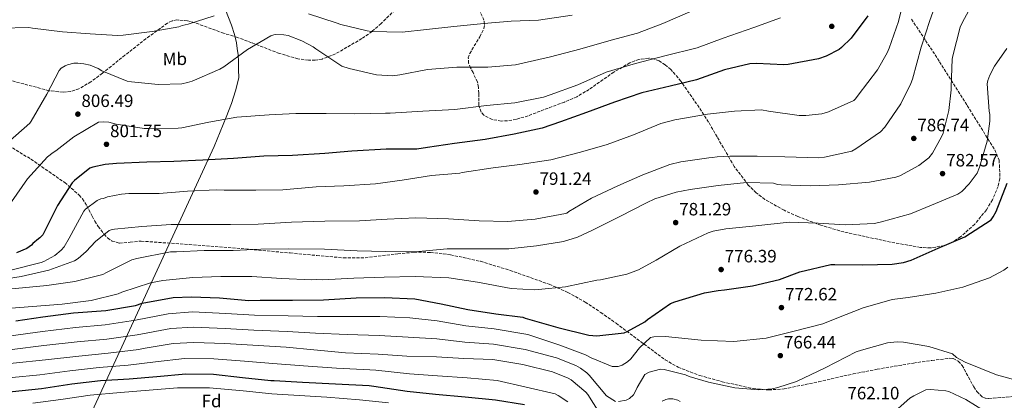
# Model space of a CAD drawing. Units: metres. Extents: x 634376 to 637825, y 4748252 to 4750633.
# Drawn here: x 636965 to 637517, y 4749214 to 4749427 of the extents above; entities that cross this region are included whole.
import ezdxf
from ezdxf.enums import TextEntityAlignment as Align

# ---------------------------------------------------------------- set-up
doc = ezdxf.new("R2010")
doc.units = ezdxf.units.M
doc.header["$MEASUREMENT"] = 0
doc.linetypes.add('DGN Style 3', pattern=[2.435891, 1.739922, -0.695969])
for name, color, linetype, lineweight in [('Cota de punto acotado terreno', 7, 'Continuous', 0), ('Curva de nivel directora', 30, 'Continuous', 30), ('Curva de nivel intermedia', 30, 'Continuous', 0), ('Etiqueta de uso rústico', 92, 'Continuous', 0), ('Etiqueta de zona arbolada', 92, 'Continuous', 0), ('Límite de municipio', 7, 'Continuous', 0), ('Punto acotado terreno (símbolo)', 7, 'Continuous', 0), ('Zona arbolada', 92, 'DGN Style 3', 0)]:
    doc.layers.add(name, color=color, linetype=linetype, lineweight=lineweight)
doc.styles.add('Style-Arial', font='arial.ttf')

# ---------------------------------------------------------------- blocks, each defined once
blk = doc.blocks.new('5PATER')
at = {"layer": 'Punto acotado terreno (símbolo)', "linetype": 'Continuous', "lineweight": 0}
h = blk.add_hatch(color=51, dxfattribs=at)
edge = h.paths.add_edge_path()
edge.add_ellipse((0, 0), major_axis=(-0.11, -0.111), ratio=0.999422, start_angle=0, end_angle=360)

msp = doc.modelspace()

# ---------------------------------------------------------------- linework, layer by layer
at = {"layer": 'Curva de nivel directora', "color": 30, "linetype": 'Continuous', "lineweight": 30, "flags": 128}
for points, elevation in [([(637440.76, 4749429.64), (637431.33, 4749417.09), (637425.91, 4749411.84), (637424.54, 4749410.83), (637417.27, 4749407.07), (637413.01, 4749405.58), (637396.02, 4749402.29), (637393.67, 4749402.1), (637378.26, 4749402.87), (637374.52, 4749402.64), (637360.31, 4749399.41), (637344.76, 4749393.66), (637330, 4749390.14), (637314.14, 4749386.46), (637298.72, 4749381.26), (637283.04, 4749375.5), (637268.45, 4749370.18), (637258.27, 4749366.62), (637242.54, 4749363.22), (637226.24, 4749360.36), (637209.09, 4749358.04), (637193.89, 4749355.75), (637187.94, 4749354.93), (637170.74, 4749354.96), (637151.49, 4749353.84), (637136.4, 4749352.53), (637118.4, 4749351.43), (637102.32, 4749350.94), (637085.29, 4749349.72), (637067.98, 4749348.64), (637051.77, 4749348), (637036.66, 4749347.66), (637019.76, 4749346.87), (637013.39, 4749346.31), (637006.35, 4749344.77), (637004.7, 4749344.18), (636996.12, 4749337.33), (636994.9, 4749336.05), (636986.58, 4749323.39), (636979.02, 4749307.96), (636978.35, 4749306.84), (636976.72, 4749305.14), (636976.04, 4749304.71), (636972.77, 4749302), (636972.1, 4749301.15), (636969.5, 4749299.29), (636963.74, 4749296.8)], 800), ([(636963.22, 4749258.64), (636978.43, 4749260.92), (636995.58, 4749263.11), (637013.71, 4749264.49), (637030.29, 4749267.35), (637034.15, 4749268.55), (637051.41, 4749271.71), (637061.8, 4749272.22), (637077.35, 4749271.59), (637093.89, 4749270.02), (637100.26, 4749270.3), (637118.29, 4749270.29), (637135.76, 4749270.4), (637154.05, 4749271.5), (637169.85, 4749271.72), (637186.93, 4749270.99), (637201.55, 4749268.27), (637216.6, 4749265), (637232.32, 4749262.71), (637247.35, 4749260.69), (637248.75, 4749260.17), (637267.03, 4749255.03), (637284.32, 4749250.7), (637288.77, 4749250.38), (637304.13, 4749251.98), (637305.91, 4749252.71), (637315.64, 4749258.2), (637317.27, 4749259.48), (637330.11, 4749268.5), (637332.58, 4749269.39), (637349.12, 4749274.34), (637356.85, 4749275.62), (637360.31, 4749275.98), (637376.07, 4749278.27), (637391.11, 4749281.8), (637402.53, 4749286.07), (637419.91, 4749290.2), (637422.13, 4749290.25), (637437.8, 4749290.05), (637454.3, 4749290.42), (637460.66, 4749291.39), (637464.92, 4749292.74), (637480.17, 4749299.46), (637495.01, 4749305.75), (637509.77, 4749315.37), (637510.98, 4749317.06), (637512.58, 4749320.01), (637518.74, 4749335.82)], 775), ([(637248.25, 4749211.58), (637231.97, 4749214.27), (637215.15, 4749215.83), (637198.47, 4749217.4), (637182.49, 4749219.13), (637163.84, 4749221.9), (637161.2, 4749222.26), (637142.45, 4749223.22), (637123.99, 4749224.2), (637108.02, 4749225.09), (637106.21, 4749225.05), (637090.37, 4749226.78), (637074.1, 4749228.63), (637058.56, 4749228.84), (637042.23, 4749227.36), (637026.72, 4749226.05), (637010.8, 4749225.14), (636994.61, 4749223.25), (636977.61, 4749220.65), (636961.42, 4749218.9), (636945.62, 4749218.41), (636928.75, 4749216.51), (636911.78, 4749212.66)], 750)]:
    msp.add_lwpolyline(points, dxfattribs=dict(at, elevation=elevation))
at = {"layer": 'Curva de nivel intermedia', "color": 30, "linetype": 'Continuous', "lineweight": 0, "flags": 128}
for points, elevation in [([(637462.04, 4749443.58), (637457.85, 4749426.43), (637452.63, 4749411.48), (637451.58, 4749408.96), (637446.11, 4749399.4), (637435.33, 4749385.16), (637433.72, 4749383.04), (637432.76, 4749382.19), (637418.62, 4749375.77), (637414.9, 4749374.71), (637405.91, 4749373.68), (637402.16, 4749373.73), (637385.05, 4749376.27), (637381.15, 4749376.87), (637365.91, 4749376.25), (637350.83, 4749374.53), (637332.6, 4749371.35), (637324.73, 4749369.37), (637309.35, 4749362.92), (637294.62, 4749357.6), (637279.74, 4749353.25), (637263.06, 4749348.85), (637245.65, 4749346.24), (637230.71, 4749344.39), (637213.29, 4749341.78), (637212.05, 4749341.47), (637196.13, 4749340.15), (637179.82, 4749337.56), (637164.75, 4749335.42), (637147.03, 4749334.33), (637131.65, 4749333.71), (637112.96, 4749332.19), (637097.71, 4749331.98), (637079.95, 4749332), (637075.79, 4749332.05), (637059.44, 4749331.27), (637043.52, 4749330.08), (637026.6, 4749329.98), (637022.45, 4749329.75), (637014.72, 4749328.19), (637012.38, 4749327.3), (637010.86, 4749326.99), (637008.94, 4749326.12), (637002.39, 4749321.26), (637001.31, 4749320.12), (636993.19, 4749304.96), (636990.38, 4749300.18), (636988.76, 4749298.21), (636985.22, 4749295.35), (636979.05, 4749291.89), (636977.54, 4749291.3), (636960.44, 4749287.03)], 795), ([(637481.18, 4749443.3), (637475.44, 4749427.09), (637470.51, 4749412), (637465.64, 4749394.14), (637464.86, 4749391.62), (637459.15, 4749380.26), (637450.29, 4749367.31), (637447.85, 4749364.62), (637433.92, 4749355.01), (637431.73, 4749353.85), (637416.41, 4749350.46), (637413.23, 4749350.11), (637394.08, 4749350.52), (637378.67, 4749351), (637363.28, 4749350.94), (637356.21, 4749350.64), (637353.45, 4749350.16), (637351.65, 4749350.12), (637335.89, 4749347.83), (637329.68, 4749346.3), (637314.69, 4749340.56), (637300.55, 4749334.28), (637285.86, 4749327.44), (637273.13, 4749319.94), (637272.04, 4749319.08), (637271.22, 4749318.79), (637254.37, 4749315.64), (637238.72, 4749314.32), (637222.9, 4749314.79), (637205.68, 4749315.8), (637187.5, 4749316.36), (637171.29, 4749315.58), (637155.78, 4749314.68), (637136.37, 4749314.53), (637117.8, 4749313.97), (637099.1, 4749312.86), (637083.57, 4749312.65), (637065.54, 4749312.67), (637050.29, 4749312.6), (637033.94, 4749311.54), (637018.58, 4749310.09), (637017.34, 4749309.92), (637015.55, 4749309.33), (637007.92, 4749303.2), (637002.78, 4749297.53), (636998.28, 4749293.69), (636996.23, 4749292.4), (636981.79, 4749287.08), (636966.34, 4749283.54), (636950.72, 4749281.12)], 790), ([(637502.15, 4749441.81), (637493.49, 4749425.67), (637492.44, 4749423.29), (637488.36, 4749407.11), (637487.99, 4749405.3), (637487.36, 4749389.89), (637487.4, 4749388.09), (637485.99, 4749376.55), (637482.81, 4749363.86), (637482.02, 4749361.9), (637476.82, 4749352.63), (637474.8, 4749349.95), (637469.34, 4749345.8), (637458.66, 4749340.02), (637456.32, 4749339.13), (637441.54, 4749336.44), (637424.24, 4749334.95), (637408.44, 4749334.32), (637392.2, 4749334.93), (637389.98, 4749335.15), (637387.74, 4749335.8), (637372.75, 4749336.3), (637356.84, 4749334.55), (637341.22, 4749332.26), (637333.35, 4749330.84), (637321.37, 4749327.1), (637316.57, 4749324.78), (637301.76, 4749317.23), (637286.39, 4749309.54), (637278.02, 4749305.61), (637270.17, 4749303.21), (637255.11, 4749300.66), (637239.61, 4749299.06), (637220.75, 4749299.06), (637204.94, 4749299.12), (637186.95, 4749297.33), (637170.58, 4749297.52), (637154.62, 4749297.86), (637136.3, 4749298.84), (637116.32, 4749299.08), (637100.51, 4749298.87), (637085.14, 4749298.11), (637068.77, 4749298.02), (637053.25, 4749297.4), (637049.93, 4749297.32), (637031.01, 4749293.71), (637028.25, 4749292.82), (637014.13, 4749285.71), (637012.07, 4749284.69), (636996.35, 4749280.73), (636980.59, 4749278.58)], 785), ([(637391.73, 4749428.49), (637376.87, 4749423.02), (637359.53, 4749417.09), (637345.08, 4749411.77), (637326.88, 4749407.21), (637310.47, 4749402.96), (637294.08, 4749398.01), (637278.15, 4749391), (637262.6, 4749385.38), (637258.89, 4749384.05), (637242.87, 4749380.78), (637226.95, 4749379.32), (637209.25, 4749377.12), (637191.38, 4749376.16), (637173.1, 4749375.06), (637170.47, 4749375), (637153.28, 4749374.62), (637137.18, 4749374.95), (637120.26, 4749374.85), (637105.16, 4749374.1), (637087.16, 4749372.86), (637071.42, 4749370.02), (637056.37, 4749366.91), (637054.3, 4749366.58), (637037.93, 4749366.49), (637035.16, 4749366.43), (637019.43, 4749368.85), (637015.39, 4749370.01), (637012.19, 4749370.22)], 805), ([(637074.5, 4749429.62), (637059.76, 4749424.99), (637056.45, 4749424.23), (637054.53, 4749423.49)], 815), ([(637340.88, 4749431.88), (637325.77, 4749425.3), (637311.6, 4749419.99), (637296.86, 4749415.92), (637279.22, 4749410.95), (637262.95, 4749406.7), (637247.36, 4749403.02), (637243.35, 4749402.1), (637227.71, 4749400.78), (637210.38, 4749400.81), (637193.9, 4749399.47), (637178.44, 4749396.49), (637174.29, 4749395.98), (637165.4, 4749396.62), (637150.06, 4749400.02), (637146.01, 4749401.45), (637131.37, 4749411.11), (637129.96, 4749412.19), (637123.5, 4749415.65)], 810), ([(637275.03, 4749430.08), (637256.24, 4749427.17), (637240.85, 4749426.68), (637225.49, 4749425.37), (637208.75, 4749423.61), (637193.39, 4749421.88), (637179.83, 4749420.47), (637162.62, 4749420.91), (637160.12, 4749421.13), (637145.48, 4749424.83), (637142.82, 4749425.6), (637127.32, 4749430.66)], 815), ([(637054.53, 4749423.49), (637039.75, 4749420.8), (637023.43, 4749418.77), (637020.24, 4749418.56), (637004.96, 4749419.61), (636989.41, 4749420.65), (636972.58, 4749422.77), (636970.63, 4749423), (636955.1, 4749422.79)], 815), ([(637123.5, 4749415.65), (637115.81, 4749418.53), (637113.44, 4749419.03), (637109, 4749419.07), (637107.76, 4749418.9), (637106.1, 4749418.45), (637093.1, 4749410.67), (637079.87, 4749400.95), (637077.68, 4749399.65), (637062.01, 4749393.06), (637059.54, 4749392.31), (637056.36, 4749391.54), (637043.06, 4749391.11), (637028.05, 4749392.58), (637025.68, 4749393.08), (637011.54, 4749398.86), (637009.43, 4749400.06), (637004.95, 4749401.91), (637001.33, 4749402.8), (636997.99, 4749403.14), (636995.77, 4749403.09), (636992.33, 4749402.18), (636990.95, 4749401.59), (636988.76, 4749400.3), (636987.54, 4749399.02), (636980.63, 4749385.69), (636971.95, 4749370.66), (636971.15, 4749369.39), (636958.63, 4749358.43)], 810), ([(637518.5, 4749411.24), (637511.64, 4749401.38), (637508.98, 4749396.32), (637507.94, 4749393.39), (637507.56, 4749391.58), (637508.74, 4749376.21), (637509.06, 4749374.27), (637509.01, 4749370.53), (637507.45, 4749359.4), (637503.34, 4749344.88), (637501.89, 4749341.52), (637497.45, 4749335.46), (637493.38, 4749331.21), (637491.2, 4749329.63), (637476.36, 4749323.48), (637464.67, 4749318.64), (637448.27, 4749314.25), (637444.41, 4749313.33), (637427.92, 4749312.41), (637412.92, 4749313.46), (637396.54, 4749314.07), (637378.01, 4749311.99), (637361.12, 4749310.22), (637353.94, 4749308.95), (637351.19, 4749308.06), (637335.27, 4749300.49), (637321.99, 4749292.71), (637312.26, 4749287.36), (637305.66, 4749284.85), (637290.9, 4749281.61), (637288.82, 4749281.43), (637271.29, 4749277.71), (637256.07, 4749276.26), (637253.85, 4749276.07), (637240.8, 4749276.75), (637222, 4749280.35), (637205.85, 4749282.76), (637186.97, 4749283.59), (637169.65, 4749283.2), (637152.6, 4749282.68)], 780), ([(637012.19, 4749370.22), (637009.7, 4749370.02), (636995.74, 4749361.81), (636985.65, 4749353.95), (636984.14, 4749353.09), (636981.01, 4749350.52), (636969.77, 4749338.21), (636960.91, 4749325.39)], 805), ([(637152.6, 4749282.68), (637135.15, 4749281.74), (637131.54, 4749281.93), (637129.18, 4749281.74), (637112.11, 4749282.47), (637095.58, 4749283.49), (637078.11, 4749283.51), (637062.44, 4749283.02), (637045.7, 4749281.26), (637038.66, 4749280), (637022.69, 4749274.79), (637020.63, 4749273.91), (637005.59, 4749270.11), (636989.27, 4749268.08), (636972.66, 4749266.74), (636956.05, 4749265.39)], 780), ([(637199.33, 4749258.61), (637215.42, 4749255.96), (637231.23, 4749254.22), (637250.13, 4749250.99), (637268.02, 4749244.98), (637282.48, 4749239.68), (637285.67, 4749237.89), (637297.4, 4749233.1), (637300.76, 4749233.14), (637303.05, 4749233.83), (637306.09, 4749235.73), (637307.88, 4749237.4), (637312.72, 4749243.64), (637318.83, 4749249.44), (637320.86, 4749249.79), (637327.26, 4749249.86), (637347.27, 4749247.8), (637365.66, 4749247.03), (637383.78, 4749249.03), (637398.68, 4749252.71), (637415.43, 4749256.99), (637423.22, 4749260.24), (637438, 4749266.07), (637454.3, 4749270.56), (637463.36, 4749271.75), (637478.76, 4749274.26), (637493.84, 4749277.48), (637508.94, 4749282.8), (637516.88, 4749287.04), (637519.04, 4749288.69)], 770), ([(636980.59, 4749278.58), (636963.15, 4749276.8), (636959.41, 4749276.58), (636943.82, 4749273.18), (636928.81, 4749268.27), (636912.46, 4749261.38), (636902.58, 4749256.45), (636890.02, 4749247.85), (636886.75, 4749245.28), (636883.5, 4749241.46), (636877.2, 4749231.75), (636875.22, 4749227.4), (636874.7, 4749225.73), (636872.18, 4749217.32), (636872.3, 4749211.79)], 785), ([(636878.68, 4749213.71), (636883.61, 4749220.99), (636910.12, 4749234.53), (636960.46, 4749250.3), (636978.14, 4749252.77), (636996.72, 4749255.05), (637013.43, 4749256.44), (637030.33, 4749258.98), (637048.65, 4749262.64), (637062.33, 4749263.67), (637080.9, 4749262.82), (637097.1, 4749261.82), (637115.81, 4749261.53), (637132.25, 4749261.06), (637149.76, 4749261.15), (637167.28, 4749261.13), (637183.98, 4749260.34), (637199.33, 4749258.61)], 770), ([(636961.16, 4749242.59), (636978.99, 4749244.8), (636997.62, 4749246.98), (637014.21, 4749248.48), (637031.31, 4749250.78), (637050.07, 4749254.35), (637062.72, 4749255.13), (637080.62, 4749254.41), (637096.63, 4749253.46), (637115.29, 4749252.76), (637131.29, 4749251.73), (637148.87, 4749251), (637166.79, 4749250.57), (637183.2, 4749249.59), (637199.13, 4749248.56), (637214.89, 4749246.79), (637230.91, 4749245.62), (637248.71, 4749242.59), (637266.15, 4749238.04), (637277.12, 4749233.67), (637279.77, 4749232.21), (637283.25, 4749229.51), (637284.46, 4749228.25), (637294.31, 4749216.7), (637299.2, 4749213.49)], 765), ([(636893.01, 4749212.97), (636899.44, 4749216.85), (636907.48, 4749221.17), (636909.81, 4749222.2), (636925.29, 4749228.17), (636943.93, 4749231.82), (636961.86, 4749234.89), (636979.85, 4749236.82), (636998.52, 4749238.9), (637014.99, 4749240.52), (637032.28, 4749242.57), (637034.63, 4749243.17), (637051.48, 4749246.05), (637063.12, 4749246.58), (637080.33, 4749246), (637096.16, 4749245.1), (637114.77, 4749243.99), (637130.34, 4749242.4), (637147.98, 4749240.85), (637166.31, 4749240.01), (637182.42, 4749238.85)], 760), ([(637318.15, 4749229.95), (637324.48, 4749231.68), (637326.52, 4749231.46), (637338.52, 4749228.47), (637340.57, 4749227.47), (637351.39, 4749224.32), (637366.13, 4749221.22), (637379.58, 4749220.1), (637387.16, 4749220.64), (637390.27, 4749221.26), (637400.76, 4749224.78), (637416.76, 4749232.35), (637434.08, 4749241.28), (637437.08, 4749242.26), (637451.76, 4749246.42), (637457.04, 4749246.91), (637460.63, 4749246.76), (637474.92, 4749244.29), (637488.07, 4749240.12), (637490.35, 4749238.23), (637495.22, 4749235.6), (637512.8, 4749228.53), (637529.24, 4749223.89)], 765), ([(636961.18, 4749226.85), (636976.76, 4749228.52), (636993.47, 4749230.73), (637009.93, 4749232.54), (637026.27, 4749233.92), (637041.51, 4749235.79), (637057.77, 4749237.57), (637074.22, 4749237.42), (637091.42, 4749236.04), (637107.27, 4749234.71), (637124.51, 4749233.57), (637142.93, 4749232.24), (637161.66, 4749231.23), (637165.06, 4749230.96), (637183.95, 4749228.96), (637199.61, 4749227.91), (637216.17, 4749226.68), (637233, 4749225.35), (637265.43, 4749217.73), (637267.21, 4749216.86), (637272.64, 4749213.28)], 755), ([(637182.42, 4749238.85), (637198.93, 4749238.52), (637214.35, 4749237.62), (637230.59, 4749237.01), (637247.29, 4749234.2), (637264.03, 4749230.13), (637272.84, 4749226.58), (637274.39, 4749225.65), (637282.59, 4749218.76), (637283.73, 4749217.4), (637292.35, 4749203.86)], 760), ([(637300.89, 4749213.46), (637305.35, 4749214.21), (637307.09, 4749215.19), (637309.42, 4749217.31), (637310.59, 4749219.2), (637311.39, 4749221.29), (637315.77, 4749228.67), (637318.15, 4749229.95)], 765), ([(636972.89, 4749212.48), (636988.57, 4749214.66), (637005.01, 4749216.97), (637022, 4749218.58), (637038.04, 4749219.79), (637053.88, 4749221.21), (637071.86, 4749221.21), (637090.6, 4749219.38), (637106.81, 4749217.73), (637122.01, 4749216.86), (637137.64, 4749215.86), (637155.9, 4749214.47), (637172.13, 4749212.66)], 745), ([(637452.78, 4749205.36), (637464.21, 4749215.33), (637466.39, 4749216.76), (637473.25, 4749220.11), (637475.88, 4749220.3), (637484.36, 4749219.52), (637486.04, 4749219.01), (637495.57, 4749214.64), (637506.4, 4749207.81)], 760), ([(637325.42, 4749213.61), (637327.48, 4749214.63), (637329, 4749214.94), (637331.35, 4749214.99), (637334.14, 4749214.22), (637335.55, 4749213.42)], 760)]:
    msp.add_lwpolyline(points, dxfattribs=dict(at, elevation=elevation))
at = {"layer": 'Límite de municipio', "color": 7, "linetype": 'Continuous', "lineweight": 0}
msp.add_polyline3d([(636931.66, 4749047.25, 653.02), (637031.45, 4749263.16, 772.29), (637074.41, 4749356.44, 801.75), (637081.19, 4749372.83, 805.18), (637084.21, 4749380.5, 806.43), (637086.35, 4749387.65, 807.6), (637088.23, 4749394.8, 808.65), (637088.14, 4749399.49, 809.17), (637088.04, 4749404.06, 809.68), (637087.84, 4749407.73, 810.14), (637087.38, 4749411.28, 810.74), (637086.93, 4749414.57, 811.29), (637085.82, 4749419.11, 812.17), (637084.18, 4749424.4, 813.37), (637059.47, 4749487.45, 835.97)], dxfattribs=at)
at = {"layer": 'Zona arbolada', "color": 92, "linetype": 'DGN Style 3', "lineweight": 0}
for points in [[(637177.49, 4749434.66, 816.93), (637167.94, 4749425.33, 816.15), (637162.87, 4749420.82, 815.79), (637157.17, 4749416.86, 815.51), (637142.37, 4749408.27, 815.5), (637134.87, 4749405.39, 815.6), (637131.09, 4749404.7, 815.57), (637127.28, 4749404.68, 815.47), (637121.35, 4749405.58, 815.22), (637110.97, 4749408.52, 814.75), (637095.36, 4749414.55, 814), (637087.54, 4749417.49, 813.6), (637079.71, 4749419.89, 813.18), (637063.49, 4749425.79, 812.3), (637059.42, 4749426.9, 812.08), (637053.57, 4749427.32, 811.75), (637050.82, 4749426.75, 811.59), (637048.23, 4749425.53, 811.43), (637036.2, 4749416.8, 810.82), (637024.43, 4749407.54, 810.27), (637011.77, 4749397.42, 808.94), (637005.35, 4749392.65, 808.2), (636998.65, 4749388.71, 807.79), (636994.03, 4749387.18, 807.8), (636989.74, 4749386.78, 807.98), (636981.87, 4749387.66, 808.61), (636957.66, 4749394.14, 811.74)], [(637177.49, 4749434.66, 816.93), (637167.94, 4749425.33, 816.15), (637162.87, 4749420.82, 815.79), (637157.17, 4749416.86, 815.51), (637142.37, 4749408.27, 815.5), (637134.87, 4749405.39, 815.6), (637131.09, 4749404.7, 815.57), (637127.28, 4749404.68, 815.47), (637121.35, 4749405.58, 815.22), (637110.97, 4749408.52, 814.75), (637095.36, 4749414.55, 814), (637087.54, 4749417.49, 813.6), (637079.71, 4749419.89, 813.18)], [(637079.71, 4749419.89, 813.18), (637063.49, 4749425.79, 812.3), (637059.42, 4749426.9, 812.08), (637053.57, 4749427.32, 811.75), (637050.82, 4749426.75, 811.59), (637048.23, 4749425.53, 811.43), (637036.2, 4749416.8, 810.82), (637024.43, 4749407.54, 810.27), (637011.77, 4749397.42, 808.94), (637005.35, 4749392.65, 808.2), (636998.65, 4749388.71, 807.79), (636994.03, 4749387.18, 807.8), (636989.74, 4749386.78, 807.98), (636981.87, 4749387.66, 808.61), (636957.66, 4749394.14, 811.74)], [(637465.17, 4749427.7, 792.52), (637473.04, 4749415.82, 788.68), (637480.9, 4749403.85, 785.52), (637496.43, 4749379.29, 781.93), (637511.76, 4749354.54, 778.54), (637514.28, 4749348.7, 777.5), (637514.71, 4749338.39, 775.29), (637513.72, 4749334.05, 774.32), (637510.54, 4749326.44, 772.68), (637507.11, 4749320.84, 771.6), (637500.54, 4749312.87, 770.44), (637492.61, 4749305.69, 770.08), (637487.79, 4749302.59, 770.25), (637483.5, 4749300.86, 770.54), (637475.93, 4749299.6, 771.28), (637470.22, 4749299.78, 771.99), (637453.39, 4749302.83, 774.31), (637427.31, 4749308.48, 777.78), (637414.35, 4749312.28, 779.51), (637401.48, 4749317.15, 781.25), (637393.78, 4749320.62, 782.31), (637383.01, 4749326.72, 783.91), (637378.14, 4749330.45, 784.71), (637373.7, 4749334.79, 785.52), (637365.86, 4749345.13, 787.49), (637356.23, 4749361.73, 791.17), (637351.45, 4749370.09, 793.14), (637346.14, 4749378.22, 795.06), (637335.94, 4749392.98, 799.26), (637330.29, 4749399.48, 801.42), (637327.15, 4749402.15, 802.35), (637323.73, 4749404.31, 803.13), (637320.76, 4749405.45, 803.6), (637317.89, 4749405.87, 803.9), (637312.36, 4749405.19, 804.13), (637307.36, 4749403.31, 804.06), (637298.35, 4749398.04, 803.58), (637284.49, 4749388.39, 802.74), (637277.54, 4749384.2, 802.64), (637270.67, 4749381.29, 802.98), (637259.31, 4749377.07, 803.98), (637250.34, 4749373.59, 804.77), (637243.64, 4749371.59, 805.38), (637238.75, 4749370.77, 805.85), (637235.21, 4749370.66, 806.21), (637230.19, 4749371.55, 806.76), (637225.59, 4749373.94, 807.32), (637224.06, 4749375.6, 807.57), (637222.8, 4749379.42, 808.04), (637222.65, 4749386.21, 808.8), (637222.57, 4749389.54, 809.21), (637222, 4749392.51, 809.65), (637219.45, 4749397.77, 811.71), (637218.08, 4749400.41, 812.94), (637217, 4749403.11, 813.68), (637216.82, 4749406, 814.01), (637217.6, 4749408.58, 814.26), (637223.36, 4749417.87, 814.95), (637225.6, 4749422.53, 815.31), (637225.96, 4749424.84, 815.51), (637225.59, 4749427.12, 815.74), (637223.31, 4749432.16, 816.42)], [(637465.17, 4749427.7, 792.52), (637473.04, 4749415.82, 788.68), (637480.9, 4749403.85, 785.52), (637496.43, 4749379.29, 781.93), (637511.76, 4749354.54, 778.54), (637514.28, 4749348.7, 777.5), (637514.71, 4749338.39, 775.29), (637513.72, 4749334.05, 774.32), (637510.54, 4749326.44, 772.68), (637507.11, 4749320.84, 771.6), (637500.54, 4749312.87, 770.44), (637492.61, 4749305.69, 770.08), (637487.79, 4749302.59, 770.25), (637483.5, 4749300.86, 770.54), (637475.93, 4749299.6, 771.28), (637470.22, 4749299.78, 771.99), (637453.39, 4749302.83, 774.31), (637427.31, 4749308.48, 777.78), (637414.35, 4749312.28, 779.51), (637401.48, 4749317.15, 781.25), (637393.78, 4749320.62, 782.31), (637383.01, 4749326.72, 783.91), (637378.14, 4749330.45, 784.71), (637373.7, 4749334.79, 785.52), (637365.86, 4749345.13, 787.49), (637356.23, 4749361.73, 791.17), (637351.45, 4749370.09, 793.14), (637346.14, 4749378.22, 795.06), (637335.94, 4749392.98, 799.26), (637330.29, 4749399.48, 801.42), (637327.15, 4749402.15, 802.35), (637323.73, 4749404.31, 803.13), (637320.76, 4749405.45, 803.6), (637317.89, 4749405.87, 803.9), (637312.36, 4749405.19, 804.13), (637307.36, 4749403.31, 804.06), (637298.35, 4749398.04, 803.58), (637284.49, 4749388.39, 802.74), (637277.54, 4749384.2, 802.64), (637270.67, 4749381.29, 802.98), (637259.31, 4749377.07, 803.98), (637250.34, 4749373.59, 804.77), (637243.64, 4749371.59, 805.38), (637238.75, 4749370.77, 805.85), (637235.21, 4749370.66, 806.21), (637230.19, 4749371.55, 806.76), (637225.59, 4749373.94, 807.32), (637224.06, 4749375.6, 807.57), (637222.8, 4749379.42, 808.04), (637222.65, 4749386.21, 808.8), (637222.57, 4749389.54, 809.21), (637222, 4749392.51, 809.65), (637219.45, 4749397.77, 811.71), (637218.08, 4749400.41, 812.94), (637217, 4749403.11, 813.68), (637216.82, 4749406, 814.01), (637217.6, 4749408.58, 814.26), (637223.36, 4749417.87, 814.95), (637225.6, 4749422.53, 815.31), (637225.96, 4749424.84, 815.51), (637225.59, 4749427.12, 815.74), (637223.31, 4749432.16, 816.42)], [(636961.44, 4749355.59, 807), (636971.76, 4749349.29, 805.58), (636981.83, 4749342.3, 804.14), (636990.69, 4749336.15, 802.41), (636998.79, 4749329.19, 800.11), (637000.64, 4749327.05, 799.14), (637003.11, 4749323.23, 796.43), (637006, 4749317.38, 791.64), (637007.56, 4749314.46, 789.72), (637009.5, 4749311.57, 788.62), (637012.76, 4749307.19, 787.9), (637014.74, 4749305.14, 787.6), (637017.23, 4749303.41, 787.34), (637021.29, 4749302.22, 786.97), (637027.39, 4749302.79, 786.42), (637033.5, 4749303.37, 785.98), (637060.34, 4749301.44, 785.17), (637087.16, 4749299.41, 785.36), (637117, 4749296.73, 786.85), (637131.9, 4749295.31, 787.65), (637146.81, 4749294, 787.88), (637158.99, 4749294.09, 787.69), (637177.28, 4749296.27, 787.33), (637186.42, 4749297.12, 787.12), (637195.56, 4749297.07, 786.92), (637206.89, 4749295.72, 786.64), (637223.63, 4749292.05, 786.2), (637240.23, 4749286.96, 785.71), (637262.17, 4749279.19, 784.18), (637272.59, 4749274.64, 782.79), (637282.3, 4749269.25, 780.98), (637291, 4749263.42, 778.27), (637299.63, 4749257.33, 775.43), (637313.31, 4749247.08, 772.13), (637327.07, 4749236.91, 769.54), (637334.38, 4749232.7, 768.58), (637346.42, 4749228.07, 767.35), (637359.1, 4749224.53, 766.43), (637376.44, 4749220.74, 765.52), (637385.12, 4749219.99, 765.15), (637393.72, 4749220.54, 764.84), (637413.07, 4749224.53, 764.44), (637432.42, 4749228.95, 764.34), (637445.92, 4749231.57, 764.89), (637466.3, 4749235.04, 766.7), (637476.48, 4749236.49, 767.34), (637486.59, 4749237.7, 767.36), (637488.43, 4749237.62, 767.26), (637491.38, 4749236.11, 766.93), (637493.56, 4749233.67, 766.53), (637499.99, 4749221.72, 764.71), (637501.73, 4749219.02, 764.26), (637504.75, 4749216.1, 763.67), (637506.53, 4749215.34, 763.44), (637508.53, 4749215.17, 763.25), (637532.88, 4749217.05, 761.49)], [(636961.44, 4749355.59, 807), (636971.76, 4749349.29, 805.58), (636981.83, 4749342.3, 804.14), (636990.69, 4749336.15, 802.41), (636998.79, 4749329.19, 800.11), (637000.64, 4749327.05, 799.14), (637003.11, 4749323.23, 796.43), (637006, 4749317.38, 791.64), (637007.56, 4749314.46, 789.72), (637009.5, 4749311.57, 788.62), (637012.76, 4749307.19, 787.9), (637014.74, 4749305.14, 787.6), (637017.23, 4749303.41, 787.34), (637021.29, 4749302.22, 786.97), (637027.39, 4749302.79, 786.42), (637033.5, 4749303.37, 785.98), (637060.34, 4749301.44, 785.17), (637087.16, 4749299.41, 785.36), (637117, 4749296.73, 786.85), (637131.9, 4749295.31, 787.65), (637146.81, 4749294, 787.88), (637158.99, 4749294.09, 787.69), (637177.28, 4749296.27, 787.33), (637186.42, 4749297.12, 787.12), (637195.56, 4749297.07, 786.92), (637206.89, 4749295.72, 786.64), (637223.63, 4749292.05, 786.2), (637240.23, 4749286.96, 785.71), (637262.17, 4749279.19, 784.18), (637272.59, 4749274.64, 782.79), (637282.3, 4749269.25, 780.98), (637291, 4749263.42, 778.27), (637299.63, 4749257.33, 775.43), (637313.31, 4749247.08, 772.13), (637327.07, 4749236.91, 769.54), (637334.38, 4749232.7, 768.58), (637346.42, 4749228.07, 767.35), (637359.1, 4749224.53, 766.43), (637376.44, 4749220.74, 765.52), (637385.12, 4749219.99, 765.15), (637393.72, 4749220.54, 764.84), (637413.07, 4749224.53, 764.44), (637432.42, 4749228.95, 764.34), (637445.92, 4749231.57, 764.89), (637466.3, 4749235.04, 766.7), (637476.48, 4749236.49, 767.34), (637486.59, 4749237.7, 767.36), (637488.43, 4749237.62, 767.26), (637491.38, 4749236.11, 766.93), (637493.56, 4749233.67, 766.53), (637499.99, 4749221.72, 764.71), (637501.73, 4749219.02, 764.26), (637504.75, 4749216.1, 763.67), (637506.53, 4749215.34, 763.44), (637508.53, 4749215.17, 763.25), (637532.88, 4749217.05, 761.49)]]:
    msp.add_polyline3d(points, dxfattribs=at)

# ---------------------------------------------------------------- block references
at = {"layer": 'Punto acotado terreno (símbolo)', "color": 7, "linetype": 'Continuous', "lineweight": 0, "xscale": 10, "yscale": 10, "zscale": 10}
for p in [(637420.47, 4749423.71, 801.03), (636998.05, 4749374.53, 806.49), (637466.43, 4749360.91, 786.74), (637014.08, 4749357.63, 801.75), (637482.53, 4749341.2, 782.57), (637254.74, 4749330.89, 791.24), (637333, 4749313.77, 781.29), (637358.48, 4749287.44, 776.39), (637392.27, 4749266.12, 772.62), (637391.67, 4749239.21, 766.44)]:
    msp.add_blockref('5PATER', p, dxfattribs=at)

# ---------------------------------------------------------------- texts
at = {"layer": 'Cota de punto acotado terreno', "color": 7, "linetype": 'Continuous', "lineweight": 0, "style": 'Style-Arial'}
for s, p in [('806.49', (637000.03, 4749378.53, 806.49)), ('786.74', (637468.41, 4749364.91, 786.74)), ('801.75', (637016.07, 4749361.63, 801.75)), ('782.57', (637484.58, 4749345.2, 782.57)), ('791.24', (637256.72, 4749334.89, 791.24)), ('781.29', (637334.99, 4749317.77, 781.29)), ('776.39', (637360.46, 4749291.44, 776.39)), ('772.62', (637394.32, 4749270.12, 772.62)), ('766.44', (637393.66, 4749243.21, 766.44)), ('762.10', (637429.22, 4749214.7, 762.1))]:
    msp.add_text(s, height=7, dxfattribs=at).set_placement(p)
at = {"layer": 'Etiqueta de uso rústico', "color": 92, "linetype": 'Continuous', "lineweight": 0, "style": 'Style-Arial'}
msp.add_text('Mb', height=7, rotation=1.2814, dxfattribs=at).set_placement((637052.38, 4749405.47, 812.3), align=Align.MIDDLE_CENTER)
at = {"layer": 'Etiqueta de zona arbolada', "color": 92, "linetype": 'Continuous', "lineweight": 0, "style": 'Style-Arial'}
msp.add_text('Fd', height=7, dxfattribs=at).set_placement((637072.96, 4749213.76, 740), align=Align.MIDDLE_CENTER)

doc.saveas('drawing.dxf')
